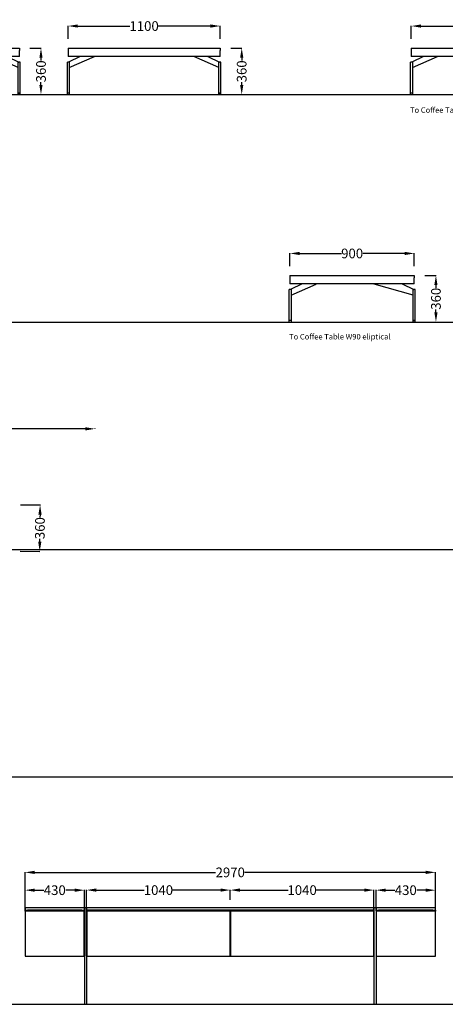
# Model space of a CAD drawing. Units: centimetres. Extents: x 1143 to 4528, y -426 to 1067.
# Drawn here: x 3581 to 3889, y -411 to 302 of the extents above; entities that cross this region are included whole.
import ezdxf

# ---------------------------------------------------------------- set-up
doc = ezdxf.new("R2010")
doc.units = ezdxf.units.CM
for name, color, linetype in [('NURUS CODE', 7, 'Continuous'), ('NURUS DIMENSION', 7, 'Continuous'), ('NURUS ELEVATION', 7, 'Continuous')]:
    doc.layers.add(name, color=color, linetype=linetype)
doc.styles.add('ARIAL', font='arial.ttf')
doc.dimstyles.new('yeni', dxfattribs={"dimtxt": 7, "dimasz": 7, "dimexe": 0.18, "dimexo": 0.0625, "dimgap": 0.09, "dimtad": 0, "dimdec": 0, "dimlfac": 10, "dimzin": 0, "dimdsep": 46, "dimtxsty": 'ARIAL', "dimcen": 0.09, "dimadec": 0, "dimazin": 0, "dimtfac": 1, "dimtdec": 0, "dimtofl": 0, "dimtmove": 0, "dimatfit": 3, "dimfxl": 1, "dimtolj": 1, "dimtzin": 0, "dimarcsym": 0})

# ---------------------------------------------------------------- blocks, each defined once
blk = doc.blocks.new('*D21')
at = {"layer": 'DEFPOINTS', "color": 0, "transparency": 16777216}
for p in [(3584.97, -315.24), (3584.97, -330.83), (3881.97, -330.83)]:
    blk.add_point(p, dxfattribs=at)
at = {"layer": 'NURUS DIMENSION', "color": 0, "lineweight": -2, "transparency": 16777216}
for p, q in [((3584.97, -330.77), (3584.97, -315.06)), ((3591.97, -315.24), (3722.88, -315.24)), ((3874.97, -315.24), (3744.06, -315.24)), ((3881.97, -330.77), (3881.97, -315.06))]:
    blk.add_line(p, q, dxfattribs=at)
at = {"layer": 'NURUS DIMENSION', "color": 0, "transparency": 16777216}
for points in [[(3591.97, -314.08), (3591.97, -316.41), (3584.97, -315.24)], [(3874.97, -314.08), (3874.97, -316.41), (3881.97, -315.24)]]:
    blk.add_solid(points, dxfattribs=at)
at = {"layer": 'NURUS DIMENSION', "color": 0, "transparency": 16777216, "insert": (3733.47, -315.24), "char_height": 7, "attachment_point": 5, "style": 'ARIAL'}
blk.add_mtext('\\A1;2970', dxfattribs=at)
blk = doc.blocks.new('*D23')
at = {"layer": 'DEFPOINTS', "color": 0, "transparency": 16777216}
for p in [(3275.65, 5.85), (3275.65, 5.82), (3635.64, 5.82)]:
    blk.add_point(p, dxfattribs=at)
at = {"layer": 'NURUS DIMENSION', "color": 0, "lineweight": -2, "transparency": 16777216}
for p, q in [((3275.65, 5.79), (3275.65, 5.64)), ((3282.65, 5.82), (3445.12, 5.82)), ((3628.64, 5.82), (3466.17, 5.82)), ((3635.64, 5.88), (3635.64, 6))]:
    blk.add_line(p, q, dxfattribs=at)
at = {"layer": 'NURUS DIMENSION', "color": 0, "transparency": 16777216}
for points in [[(3282.65, 6.99), (3282.65, 4.65), (3275.65, 5.82)], [(3628.64, 6.99), (3628.64, 4.65), (3635.64, 5.82)]]:
    blk.add_solid(points, dxfattribs=at)
at = {"layer": 'NURUS DIMENSION', "color": 0, "transparency": 16777216, "insert": (3455.65, 5.82), "char_height": 7, "attachment_point": 5, "style": 'ARIAL'}
blk.add_mtext('\\A1;3600', dxfattribs=at)
blk = doc.blocks.new('*D27')
at = {"layer": 'DEFPOINTS', "color": 0, "transparency": 16777216}
for p in [(3581.62, -49.09), (3581.35, -82.81), (3595.57, -82.93)]:
    blk.add_point(p, dxfattribs=at)
at = {"layer": 'NURUS DIMENSION', "color": 0, "lineweight": -2, "transparency": 16777216}
for p, q in [((3581.68, -49.09), (3596.04, -49.21)), ((3595.8, -56.21), (3595.78, -58.26)), ((3595.63, -75.93), (3595.65, -73.87)), ((3581.41, -82.81), (3595.75, -82.93))]:
    blk.add_line(p, q, dxfattribs=at)
at = {"layer": 'NURUS DIMENSION', "color": 0, "transparency": 16777216}
for points in [[(3594.63, -56.2), (3596.96, -56.22), (3595.86, -49.21)], [(3594.47, -75.92), (3596.8, -75.94), (3595.57, -82.93)]]:
    blk.add_solid(points, dxfattribs=at)
at = {"layer": 'NURUS DIMENSION', "color": 0, "transparency": 16777216, "insert": (3595.72, -66.07), "char_height": 7, "attachment_point": 5, "rotation": 89.5228, "style": 'ARIAL'}
blk.add_mtext('\\A1;360', dxfattribs=at)
blk = doc.blocks.new('To L Console_FRONT')
at = {"layer": 'NURUS DIMENSION'}
for p, q in [((-44.5, 70), (-44.5, 69.9)), ((-44.5, 70), (-1.5, 70)), ((-44.5, 69.9), (-44.5, 68.2)), ((-44.5, 67.5), (-44.5, 68.2)), ((-44.5, 68.2), (-42.7, 68.2)), ((-44.5, 67.5), (-44.5, 34.9)), ((-1.7, 67.5), (-44.5, 67.5)), ((-42.7, 68.2), (-42.7, 67.5)), ((-3.3, 68.2), (-42.7, 68.2)), ((-3.3, 67.5), (-3.3, 68.2)), ((-3.3, 68.2), (-1.5, 68.2)), ((-1.7, 34.9), (-1.7, 67.5)), ((-1.5, 70), (-1.5, 0)), ((-1.5, 70), (0, 70)), ((0, 70), (208, 70)), ((0, 70), (0, 0)), ((208, 68.2), (0, 68.2)), ((0.2, 67.5), (0.2, 34.9)), ((103.9, 67.5), (0.2, 67.5)), ((1.8, 68.2), (1.8, 67.5)), ((103.1, 67.5), (103.1, 68.2)), ((103.9, 34.9), (103.9, 67.5)), ((104.1, 67.5), (104.1, 34.9)), ((207.8, 67.5), (104.1, 67.5)), ((104.9, 68.2), (104.9, 67.5)), ((206.2, 67.5), (206.2, 68.2)), ((207.8, 34.9), (207.8, 67.5)), ((208, 70), (208, 0)), ((208, 70), (209.5, 70)), ((209.5, 70), (252.5, 70)), ((209.5, 70), (209.5, 0)), ((209.5, 68.2), (211.3, 68.2)), ((209.7, 67.5), (209.7, 34.9)), ((252.5, 67.5), (209.7, 67.5)), ((211.3, 68.2), (211.3, 67.5)), ((250.7, 68.2), (211.3, 68.2)), ((250.7, 67.5), (250.7, 68.2)), ((250.7, 68.2), (252.5, 68.2)), ((252.5, 69.9), (252.5, 70)), ((252.5, 68.2), (252.5, 69.9)), ((252.5, 68.2), (252.5, 67.5)), ((252.5, 34.9), (252.5, 67.5)), ((-1.5, 39), (-1.7, 39.2)), ((-1.5, 39), (-1.7, 39)), ((0, 39), (0.2, 39.2)), ((0.2, 39), (0, 39)), ((103.9, 40.8), (104.1, 40.8)), ((104.1, 39), (103.9, 39)), ((207.8, 39.2), (208, 39)), ((208, 39), (207.8, 39)), ((209.7, 39.2), (209.5, 39)), ((209.7, 39), (209.5, 39)), ((-44.5, 34.9), (-1.7, 34.9)), ((-1.7, 35), (-1.5, 35)), ((0, 35), (0.2, 35)), ((0.2, 34.9), (103.9, 34.9)), ((103.9, 35), (104.1, 35)), ((104.1, 34.9), (207.8, 34.9)), ((207.8, 35), (208, 35)), ((209.5, 35), (209.7, 35)), ((209.7, 34.9), (252.5, 34.9)), ((-1.5, 0), (0, 0)), ((208, 0), (209.5, 0))]:
    blk.add_line(p, q, dxfattribs=at)
blk = doc.blocks.new('*D94')
at = {"layer": 'DEFPOINTS', "color": 0, "transparency": 16777216}
for p in [(3588.46, 281.44), (3596.49, 281.44), (3588.59, 247.72)]:
    blk.add_point(p, dxfattribs=at)
at = {"layer": 'NURUS DIMENSION', "color": 0, "lineweight": -2, "transparency": 16777216}
for p, q in [((3588.52, 281.44), (3596.67, 281.44)), ((3596.49, 274.44), (3596.49, 272.39)), ((3596.49, 254.72), (3596.49, 256.78)), ((3588.65, 247.72), (3596.67, 247.72))]:
    blk.add_line(p, q, dxfattribs=at)
at = {"layer": 'NURUS DIMENSION', "color": 0, "transparency": 16777216}
for points in [[(3595.32, 274.44), (3597.66, 274.44), (3596.49, 281.44)], [(3595.32, 254.72), (3597.66, 254.72), (3596.49, 247.72)]]:
    blk.add_solid(points, dxfattribs=at)
at = {"layer": 'NURUS DIMENSION', "color": 0, "transparency": 16777216, "insert": (3596.49, 264.58), "char_height": 7, "attachment_point": 5, "rotation": 90, "style": 'ARIAL'}
blk.add_mtext('\\A1;360', dxfattribs=at)
blk = doc.blocks.new('*D95')
at = {"layer": 'DEFPOINTS', "color": 0, "transparency": 16777216}
for p in [(3733.72, 281.44), (3741.75, 281.44), (3733.85, 247.72)]:
    blk.add_point(p, dxfattribs=at)
at = {"layer": 'NURUS DIMENSION', "color": 0, "lineweight": -2, "transparency": 16777216}
for p, q in [((3733.78, 281.44), (3741.93, 281.44)), ((3741.75, 274.44), (3741.75, 272.39)), ((3741.75, 254.72), (3741.75, 256.78)), ((3733.91, 247.72), (3741.93, 247.72))]:
    blk.add_line(p, q, dxfattribs=at)
at = {"layer": 'NURUS DIMENSION', "color": 0, "transparency": 16777216}
for points in [[(3740.59, 274.44), (3742.92, 274.44), (3741.75, 281.44)], [(3740.59, 254.72), (3742.92, 254.72), (3741.75, 247.72)]]:
    blk.add_solid(points, dxfattribs=at)
at = {"layer": 'NURUS DIMENSION', "color": 0, "transparency": 16777216, "insert": (3741.75, 264.58), "char_height": 7, "attachment_point": 5, "rotation": 90, "style": 'ARIAL'}
blk.add_mtext('\\A1;360', dxfattribs=at)
blk = doc.blocks.new('*D96')
at = {"layer": 'DEFPOINTS', "color": 0, "transparency": 16777216}
for p in [(3726.11, 297.38), (3616.11, 288.15), (3726.11, 288.16)]:
    blk.add_point(p, dxfattribs=at)
at = {"layer": 'NURUS DIMENSION', "color": 0, "lineweight": -2, "transparency": 16777216}
for p, q in [((3616.11, 288.21), (3616.11, 297.56)), ((3623.11, 297.38), (3660.91, 297.38)), ((3719.11, 297.38), (3681.31, 297.38)), ((3726.11, 288.22), (3726.11, 297.56))]:
    blk.add_line(p, q, dxfattribs=at)
at = {"layer": 'NURUS DIMENSION', "color": 0, "transparency": 16777216}
for points in [[(3623.11, 298.54), (3623.11, 296.21), (3616.11, 297.38)], [(3719.11, 298.54), (3719.11, 296.21), (3726.11, 297.38)]]:
    blk.add_solid(points, dxfattribs=at)
at = {"layer": 'NURUS DIMENSION', "color": 0, "transparency": 16777216, "insert": (3671.11, 297.38), "char_height": 7, "attachment_point": 5, "style": 'ARIAL'}
blk.add_mtext('\\A1;1100', dxfattribs=at)
blk = doc.blocks.new('*D101')
at = {"layer": 'DEFPOINTS', "color": 0, "transparency": 16777216}
for p in [(3984.49, 297.38), (3864.49, 288.15), (3984.49, 288.16)]:
    blk.add_point(p, dxfattribs=at)
at = {"layer": 'NURUS DIMENSION', "color": 0, "lineweight": -2, "transparency": 16777216}
for p, q in [((3864.49, 288.21), (3864.49, 297.56)), ((3871.49, 297.38), (3914.29, 297.38)), ((3977.49, 297.38), (3934.69, 297.38)), ((3984.49, 288.22), (3984.49, 297.56))]:
    blk.add_line(p, q, dxfattribs=at)
at = {"layer": 'NURUS DIMENSION', "color": 0, "transparency": 16777216}
for points in [[(3871.49, 298.54), (3871.49, 296.21), (3864.49, 297.38)], [(3977.49, 298.54), (3977.49, 296.21), (3984.49, 297.38)]]:
    blk.add_solid(points, dxfattribs=at)
at = {"layer": 'NURUS DIMENSION', "color": 0, "transparency": 16777216, "insert": (3924.49, 297.38), "char_height": 7, "attachment_point": 5, "style": 'ARIAL'}
blk.add_mtext('\\A1;1200', dxfattribs=at)
blk = doc.blocks.new('*D104')
at = {"layer": 'DEFPOINTS', "color": 0, "transparency": 16777216}
for p in [(3874.27, 116.83), (3882.3, 116.83), (3874.4, 83.11)]:
    blk.add_point(p, dxfattribs=at)
at = {"layer": 'NURUS DIMENSION', "color": 0, "lineweight": -2, "transparency": 16777216}
for p, q in [((3874.33, 116.83), (3882.48, 116.83)), ((3882.3, 109.83), (3882.3, 107.78)), ((3882.3, 90.11), (3882.3, 92.16)), ((3874.46, 83.11), (3882.48, 83.11))]:
    blk.add_line(p, q, dxfattribs=at)
at = {"layer": 'NURUS DIMENSION', "color": 0, "transparency": 16777216}
for points in [[(3881.14, 109.83), (3883.47, 109.83), (3882.3, 116.83)], [(3881.14, 90.11), (3883.47, 90.11), (3882.3, 83.11)]]:
    blk.add_solid(points, dxfattribs=at)
at = {"layer": 'NURUS DIMENSION', "color": 0, "transparency": 16777216, "insert": (3882.3, 99.97), "char_height": 7, "attachment_point": 5, "rotation": 90, "style": 'ARIAL'}
blk.add_mtext('\\A1;360', dxfattribs=at)
blk = doc.blocks.new('*D105')
at = {"layer": 'DEFPOINTS', "color": 0, "transparency": 16777216}
for p in [(3866.66, 132.76), (3776.66, 123.53), (3866.66, 123.54)]:
    blk.add_point(p, dxfattribs=at)
at = {"layer": 'NURUS DIMENSION', "color": 0, "lineweight": -2, "transparency": 16777216}
for p, q in [((3776.66, 123.59), (3776.66, 132.94)), ((3783.66, 132.76), (3813.85, 132.76)), ((3859.66, 132.76), (3829.47, 132.76)), ((3866.66, 123.6), (3866.66, 132.94))]:
    blk.add_line(p, q, dxfattribs=at)
at = {"layer": 'NURUS DIMENSION', "color": 0, "transparency": 16777216}
for points in [[(3783.66, 133.93), (3783.66, 131.59), (3776.66, 132.76)], [(3859.66, 133.93), (3859.66, 131.59), (3866.66, 132.76)]]:
    blk.add_solid(points, dxfattribs=at)
at = {"layer": 'NURUS DIMENSION', "color": 0, "transparency": 16777216, "insert": (3821.66, 132.76), "char_height": 7, "attachment_point": 5, "style": 'ARIAL'}
blk.add_mtext('\\A1;900', dxfattribs=at)
blk = doc.blocks.new('To Coffee Table W90-SIDE')
at = {"layer": 'NURUS DIMENSION'}
for p, q in [((-0.88, 33.72), (-0.88, 31.92)), ((-0.88, 33.72), (89.12, 33.72)), ((-0.88, 31.92), (-0.88, 27.72)), ((89.12, 33.72), (89.12, 31.92)), ((89.12, 27.72), (89.12, 31.92)), ((-1.4, 1.02), (-1.4, 23.52)), ((0, 23.52), (-1.4, 23.52)), ((89.12, 27.72), (-0.88, 27.72)), ((7.91, 27.72), (-0.49, 23.52)), ((0, 19.55), (18.16, 27.52)), ((0, 23.52), (0, 1.02)), ((18.16, 27.52), (18.16, 27.72)), ((60.07, 27.52), (60.07, 27.72)), ((88.23, 19.55), (60.07, 27.52)), ((80.33, 27.72), (88.72, 23.52)), ((88.23, 1.02), (88.23, 23.52)), ((88.93, 23.52), (88.23, 23.52)), ((89.63, 23.52), (88.93, 23.52)), ((89.63, 1.02), (89.63, 23.52)), ((0, 1.02), (-1.4, 1.02)), ((-1.4, 0), (-1.4, 1)), ((0, 1), (-1.4, 1)), ((-1.4, 0), (0, 0)), ((-1.05, 1), (-1.05, 1.02)), ((-0.35, 1.02), (-0.35, 1)), ((0, 1), (0, 0)), ((88.23, 1.02), (88.93, 1.02)), ((88.23, 0), (88.23, 1)), ((88.93, 1), (88.23, 1)), ((88.58, 1), (88.58, 1.02)), ((89.63, 1.02), (88.93, 1.02)), ((89.63, 1), (88.93, 1)), ((89.28, 1), (89.28, 1.02)), ((89.63, 0), (89.63, 1)), ((88.23, 0), (88.93, 0)), ((88.93, 0), (89.63, 0))]:
    blk.add_line(p, q, dxfattribs=at)
blk = doc.blocks.new('*D109')
at = {"layer": 'DEFPOINTS', "color": 0, "transparency": 16777216}
for p in [(3733.47, -328.07), (3733.47, -335.23), (3629.47, -375.74)]:
    blk.add_point(p, dxfattribs=at)
at = {"layer": 'NURUS ELEVATION', "color": 0, "lineweight": -2, "transparency": 16777216}
for p, q in [((3629.47, -375.68), (3629.47, -327.89)), ((3636.47, -328.07), (3671.26, -328.07)), ((3726.47, -328.07), (3691.67, -328.07)), ((3733.47, -335.17), (3733.47, -327.89))]:
    blk.add_line(p, q, dxfattribs=at)
at = {"layer": 'NURUS ELEVATION', "color": 0, "transparency": 16777216}
for points in [[(3636.47, -326.9), (3636.47, -329.23), (3629.47, -328.07)], [(3726.47, -326.9), (3726.47, -329.23), (3733.47, -328.07)]]:
    blk.add_solid(points, dxfattribs=at)
at = {"layer": 'NURUS ELEVATION', "color": 0, "transparency": 16777216, "insert": (3681.47, -328.07), "char_height": 7, "attachment_point": 5, "style": 'ARIAL'}
blk.add_mtext('\\A1;1040', dxfattribs=at)
blk = doc.blocks.new('*D108')
at = {"layer": 'DEFPOINTS', "color": 0, "transparency": 16777216}
for p in [(3733.47, -328.07), (3733.47, -335.23), (3837.47, -375.74)]:
    blk.add_point(p, dxfattribs=at)
at = {"layer": 'NURUS ELEVATION', "color": 0, "lineweight": -2, "transparency": 16777216}
for p, q in [((3733.47, -335.17), (3733.47, -327.89)), ((3740.47, -328.07), (3775.26, -328.07)), ((3830.47, -328.07), (3795.67, -328.07)), ((3837.47, -375.68), (3837.47, -327.89))]:
    blk.add_line(p, q, dxfattribs=at)
at = {"layer": 'NURUS ELEVATION', "color": 0, "transparency": 16777216}
for points in [[(3740.47, -326.9), (3740.47, -329.23), (3733.47, -328.07)], [(3830.47, -326.9), (3830.47, -329.23), (3837.47, -328.07)]]:
    blk.add_solid(points, dxfattribs=at)
at = {"layer": 'NURUS ELEVATION', "color": 0, "transparency": 16777216, "insert": (3785.47, -328.07), "char_height": 7, "attachment_point": 5, "style": 'ARIAL'}
blk.add_mtext('\\A1;1040', dxfattribs=at)
blk = doc.blocks.new('*D110')
at = {"layer": 'DEFPOINTS', "color": 0, "transparency": 16777216}
for p in [(3627.97, -328.13), (3584.97, -343.24), (3627.97, -343.24)]:
    blk.add_point(p, dxfattribs=at)
at = {"layer": 'NURUS ELEVATION', "color": 0, "lineweight": -2, "transparency": 16777216}
for p, q in [((3584.97, -343.18), (3584.97, -327.95)), ((3591.97, -328.13), (3598.51, -328.13)), ((3620.97, -328.13), (3614.42, -328.13)), ((3627.97, -343.18), (3627.97, -327.95))]:
    blk.add_line(p, q, dxfattribs=at)
at = {"layer": 'NURUS ELEVATION', "color": 0, "transparency": 16777216}
for points in [[(3591.97, -326.97), (3591.97, -329.3), (3584.97, -328.13)], [(3620.97, -326.97), (3620.97, -329.3), (3627.97, -328.13)]]:
    blk.add_solid(points, dxfattribs=at)
at = {"layer": 'NURUS ELEVATION', "color": 0, "transparency": 16777216, "insert": (3606.47, -328.13), "char_height": 7, "attachment_point": 5, "style": 'ARIAL'}
blk.add_mtext('\\A1;430', dxfattribs=at)
blk = doc.blocks.new('*D111')
at = {"layer": 'DEFPOINTS', "color": 0, "transparency": 16777216}
for p in [(3838.97, -328.13), (3838.97, -343.24), (3881.97, -343.24)]:
    blk.add_point(p, dxfattribs=at)
at = {"layer": 'NURUS ELEVATION', "color": 0, "lineweight": -2, "transparency": 16777216}
for p, q in [((3838.97, -343.18), (3838.97, -327.95)), ((3845.97, -328.13), (3852.51, -328.13)), ((3874.97, -328.13), (3868.42, -328.13)), ((3881.97, -343.18), (3881.97, -327.95))]:
    blk.add_line(p, q, dxfattribs=at)
at = {"layer": 'NURUS ELEVATION', "color": 0, "transparency": 16777216}
for points in [[(3845.97, -326.97), (3845.97, -329.3), (3838.97, -328.13)], [(3874.97, -326.97), (3874.97, -329.3), (3881.97, -328.13)]]:
    blk.add_solid(points, dxfattribs=at)
at = {"layer": 'NURUS ELEVATION', "color": 0, "transparency": 16777216, "insert": (3860.47, -328.13), "char_height": 7, "attachment_point": 5, "style": 'ARIAL'}
blk.add_mtext('\\A1;430', dxfattribs=at)
blk = doc.blocks.new('To Coffee Table W110 Square_SIDE')
at = {"layer": 'NURUS DIMENSION'}
for p, q in [((-0.18, 33.72), (-0.18, 31.92)), ((-0.18, 33.72), (109.82, 33.72)), ((-0.18, 31.92), (-0.18, 27.72)), ((109.82, 33.72), (109.82, 31.92)), ((109.82, 27.72), (109.82, 31.92)), ((-0.7, 1.02), (-0.7, 23.52)), ((0.7, 23.52), (-0.7, 23.52)), ((109.82, 27.72), (-0.18, 27.72)), ((8.61, 27.72), (0.21, 23.52)), ((0.7, 19.55), (18.86, 27.52)), ((0.7, 23.52), (0.7, 1.02)), ((18.86, 27.52), (18.86, 27.72)), ((90.77, 27.52), (90.77, 27.72)), ((108.93, 19.55), (90.77, 27.52)), ((101.03, 27.72), (109.42, 23.52)), ((108.93, 1.02), (108.93, 23.52)), ((109.63, 23.52), (108.93, 23.52)), ((110.33, 23.52), (109.63, 23.52)), ((110.33, 1.02), (110.33, 23.52)), ((0.7, 1.02), (-0.7, 1.02)), ((-0.7, 0), (-0.7, 1)), ((0.7, 1), (-0.7, 1)), ((-0.7, 0), (0.7, 0)), ((-0.35, 1), (-0.35, 1.02)), ((0.35, 1.02), (0.35, 1)), ((0.7, 1), (0.7, 0)), ((108.93, 1.02), (109.63, 1.02)), ((108.93, 0), (108.93, 1)), ((109.63, 1), (108.93, 1)), ((109.28, 1), (109.28, 1.02)), ((110.33, 1.02), (109.63, 1.02)), ((110.33, 1), (109.63, 1)), ((109.98, 1), (109.98, 1.02)), ((110.33, 0), (110.33, 1)), ((108.93, 0), (109.63, 0)), ((109.63, 0), (110.33, 0))]:
    blk.add_line(p, q, dxfattribs=at)
blk = doc.blocks.new('To Coffee Table W110 Square_FRONT')
at = {"layer": 'NURUS DIMENSION'}
for p, q in [((-0.18, 33.72), (-0.18, 31.92)), ((-0.18, 33.72), (109.82, 33.72)), ((-0.18, 31.92), (-0.18, 27.72)), ((109.82, 33.72), (109.82, 31.92)), ((109.82, 27.72), (109.82, 31.92)), ((-0.7, 1.02), (-0.7, 23.52)), ((0.7, 23.52), (-0.7, 23.52)), ((109.82, 27.72), (-0.18, 27.72)), ((8.61, 27.72), (0.21, 23.52)), ((0.7, 19.55), (18.86, 27.52)), ((0.7, 23.52), (0.7, 1.02)), ((18.86, 27.52), (18.86, 27.72)), ((90.77, 27.52), (90.77, 27.72)), ((108.93, 19.55), (90.77, 27.52)), ((101.03, 27.72), (109.42, 23.52)), ((108.93, 1.02), (108.93, 23.52)), ((109.63, 23.52), (108.93, 23.52)), ((110.33, 23.52), (109.63, 23.52)), ((110.33, 1.02), (110.33, 23.52)), ((0.7, 1.02), (-0.7, 1.02)), ((-0.7, 0), (-0.7, 1)), ((0.7, 1), (-0.7, 1)), ((-0.7, 0), (0.7, 0)), ((-0.35, 1), (-0.35, 1.02)), ((0.35, 1.02), (0.35, 1)), ((0.7, 1), (0.7, 0)), ((108.93, 1.02), (109.63, 1.02)), ((108.93, 0), (108.93, 1)), ((109.63, 1), (108.93, 1)), ((109.28, 1), (109.28, 1.02)), ((110.33, 1.02), (109.63, 1.02)), ((110.33, 1), (109.63, 1)), ((109.98, 1), (109.98, 1.02)), ((110.33, 0), (110.33, 1)), ((108.93, 0), (109.63, 0)), ((109.63, 0), (110.33, 0))]:
    blk.add_line(p, q, dxfattribs=at)
blk = doc.blocks.new('To Coffee Table R120 Circular_SIDE')
at = {"layer": 'NURUS DIMENSION'}
for p, q in [((-0.88, 33.72), (-0.88, 31.92)), ((-0.88, 33.72), (119.12, 33.72)), ((-0.88, 31.92), (-0.88, 27.72)), ((119.12, 33.72), (119.12, 31.92)), ((119.12, 27.72), (119.12, 31.92)), ((-1.4, 1.02), (-1.4, 23.52)), ((0, 23.52), (-1.4, 23.52)), ((119.12, 27.72), (-0.88, 27.72)), ((7.91, 27.72), (-0.49, 23.52)), ((0, 19.55), (18.16, 27.52)), ((0, 23.52), (0, 1.02)), ((18.16, 27.52), (18.16, 27.72)), ((100.07, 27.52), (100.07, 27.72)), ((118.23, 19.55), (100.07, 27.52)), ((110.33, 27.72), (118.72, 23.52)), ((118.23, 1.02), (118.23, 23.52)), ((118.93, 23.52), (118.23, 23.52)), ((119.63, 23.52), (118.93, 23.52)), ((119.63, 1.02), (119.63, 23.52)), ((0, 1.02), (-1.4, 1.02)), ((-1.4, 0), (-1.4, 1)), ((0, 1), (-1.4, 1)), ((-1.4, 0), (0, 0)), ((-1.05, 1), (-1.05, 1.02)), ((-0.35, 1.02), (-0.35, 1)), ((0, 1), (0, 0)), ((118.23, 1.02), (118.93, 1.02)), ((118.23, 0), (118.23, 1)), ((118.93, 1), (118.23, 1)), ((118.58, 1), (118.58, 1.02)), ((119.63, 1.02), (118.93, 1.02)), ((119.63, 1), (118.93, 1)), ((119.28, 1), (119.28, 1.02)), ((119.63, 0), (119.63, 1)), ((118.23, 0), (118.93, 0)), ((118.93, 0), (119.63, 0))]:
    blk.add_line(p, q, dxfattribs=at)

msp = doc.modelspace()

# ---------------------------------------------------------------- linework, layer by layer
for p, q in [((3086.82, 247.72), (4527.54, 247.72)), ((3086.82, 83.11), (4527.54, 83.11)), ((3086.82, -81.51), (4527.54, -81.51)), ((3086.82, -246.13), (4527.54, -246.13)), ((3086.82, -410.74), (4527.54, -410.74))]:
    msp.add_line(p, q)

# ---------------------------------------------------------------- block references
at = {"layer": 'NURUS ELEVATION'}
for name, p in [('To Coffee Table W110 Square_SIDE', (3471.03, 247.72)), ('To Coffee Table W110 Square_FRONT', (3616.29, 247.72)), ('To Coffee Table R120 Circular_SIDE', (3865.37, 247.72)), ('To Coffee Table W90-SIDE', (3777.54, 83.11)), ('To L Console_FRONT', (3629.47, -410.74))]:
    msp.add_blockref(name, p, dxfattribs=at)

# ---------------------------------------------------------------- texts
at = {"layer": 'NURUS CODE', "char_height": 4, "width": 101.3863, "attachment_point": 1}
for s, insert in [('{\\fCentury Gothic|b0|i0|c162|p34;To Coffee Table R120 Circular}', (3863.58, 238.58, 0.01)), ('{\\fCentury Gothic|b0|i0|c162|p34;To Coffee Table W90 eliptical}', (3776.08, 74.51))]:
    msp.add_mtext(s, dxfattribs=dict(at, insert=insert))

# ---------------------------------------------------------------- dimensions: what is measured, and where the dimension line sits
at = {"layer": 'NURUS DIMENSION'}
for base, p1, p2, picture, middle in [((3726.11, 297.38), (3616.11, 288.15), (3726.11, 288.16), '*D96', (3671.11, 297.38)), ((3984.49, 297.38), (3864.49, 288.15), (3984.49, 288.16), '*D101', (3924.49, 297.38)), ((3866.66, 132.76), (3776.66, 123.53), (3866.66, 123.54), '*D105', (3821.66, 132.76)), ((3275.65, 5.82), (3635.64, 5.82), (3275.65, 5.85), '*D23', (3455.65, 5.82)), ((3584.97, -315.24), (3881.97, -330.83), (3584.97, -330.83), '*D21', (3733.47, -315.24))]:
    dim = msp.add_linear_dim(base=base, p1=p1, p2=p2, dimstyle='yeni', dxfattribs=at)
    dim.commit()
    dim.dimension.update_dxf_attribs({"geometry": picture, "text_midpoint": middle})
for base, p1, p2, angle, picture, middle in [((3596.49, 281.44), (3588.59, 247.72), (3588.46, 281.44), 90, '*D94', (3596.49, 264.58)), ((3741.75, 281.44), (3733.85, 247.72), (3733.72, 281.44), 90, '*D95', (3741.75, 264.58)), ((3882.3, 116.83), (3874.4, 83.11), (3874.27, 116.83), 90, '*D104', (3882.3, 99.97)), ((3595.57, -82.93), (3581.62, -49.09), (3581.35, -82.81), 89.5228, '*D27', (3595.72, -66.07))]:
    dim = msp.add_linear_dim(base=base, p1=p1, p2=p2, angle=angle, text='360', dimstyle='yeni', dxfattribs=at)
    dim.commit()
    dim.dimension.update_dxf_attribs({"geometry": picture, "text_midpoint": middle})
at = {"layer": 'NURUS ELEVATION'}
for base, p1, p2, picture, middle in [((3627.97, -328.13), (3584.97, -343.24), (3627.97, -343.24), '*D110', (3606.47, -328.13)), ((3733.47, -328.07), (3629.47, -375.74), (3733.47, -335.23), '*D109', (3681.47, -328.07))]:
    dim = msp.add_linear_dim(base=base, p1=p1, p2=p2, dimstyle='yeni', dxfattribs=at)
    dim.commit()
    dim.dimension.update_dxf_attribs({"geometry": picture, "text_midpoint": middle})
for base, p1, p2, picture, middle in [((3733.47, -328.07), (3837.47, -375.74), (3733.47, -335.23), '*D108', (3785.47, -328.07)), ((3838.97, -328.13), (3881.97, -343.24), (3838.97, -343.24), '*D111', (3860.47, -328.13))]:
    dim = msp.add_linear_dim(base=base, p1=p1, p2=p2, angle=180, dimstyle='yeni', dxfattribs=at)
    dim.commit()
    dim.dimension.update_dxf_attribs({"geometry": picture, "text_midpoint": middle})

doc.saveas('drawing.dxf')
